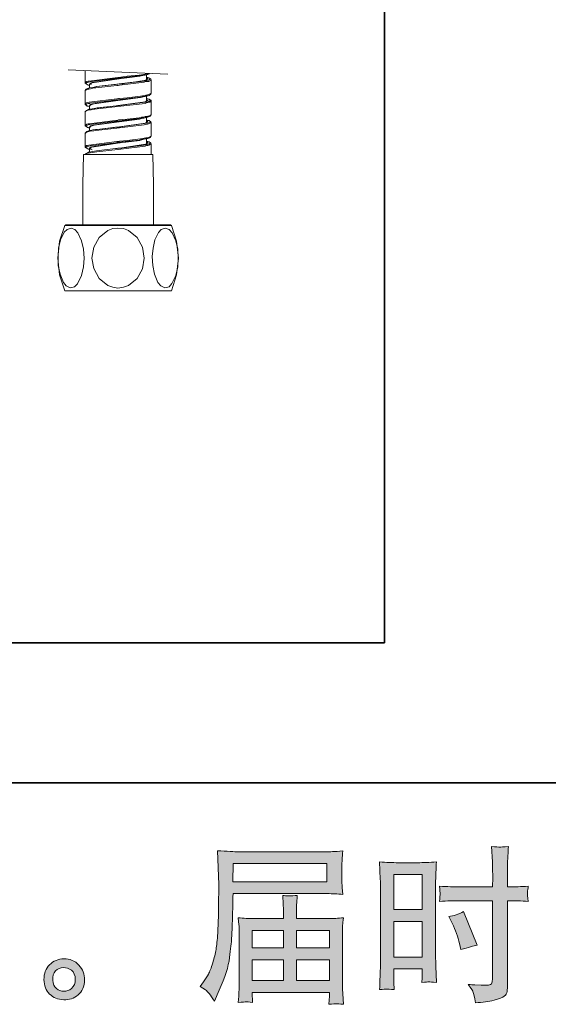
# Model space of a CAD drawing. Units: inches. Extents: x -293 to 1182, y -535 to 527.
# Drawn here: x 499 to 608, y -535 to -331 of the extents above; entities that cross this region are included whole.
import ezdxf

# ---------------------------------------------------------------- set-up
doc = ezdxf.new("R2010")
doc.units = ezdxf.units.IN
doc.header["$MEASUREMENT"] = 0
doc.layers.add('图层 1', color=7, linetype='Continuous')

msp = doc.modelspace()

# ---------------------------------------------------------------- hatches: boundary and pattern name
at = {"layer": '图层 1'}
h = msp.add_hatch(color=7, dxfattribs=at)
h.dxf.hatch_style = 2
h.paths.add_polyline_path([(576.13, -508.18), (582.01, -508.18), (582.01, -515.45), (576.13, -515.45)])
edge = h.paths.add_edge_path()
edge.add_spline(control_points=[(574.67, -531.88), (574.85, -531.87), (575.37, -531.91), (576.19, -532), (576.19, -532), (576.13, -530.52), (576.13, -530.52), (576.13, -530.52), (576.13, -529), (576.13, -529), (576.13, -529), (576.13, -527.69), (576.13, -527.69), (576.13, -527.69), (582.01, -527.69), (582.01, -527.69), (582.01, -527.69), (582.01, -528.45), (582.01, -528.45), (582.01, -529.07), (582.01, -529.45), (582, -529.59), (581.99, -529.73), (581.97, -530.04), (581.95, -530.52), (582.7, -530.43), (583.18, -530.38), (583.39, -530.39), (583.59, -530.41), (584.11, -530.45), (584.94, -530.52), (584.94, -530.52), (584.83, -527.17), (584.83, -527.17), (584.83, -527.17), (584.73, -524.54), (584.73, -524.54), (584.73, -524.54), (584.73, -511.74), (584.73, -511.74), (584.73, -511.2), (584.75, -510.43), (584.78, -509.45), (584.82, -508.46), (584.87, -507.17), (584.94, -505.57), (583.55, -505.69), (582.24, -505.75), (581.03, -505.75), (581.03, -505.75), (577.05, -505.75), (577.05, -505.75), (575.85, -505.75), (574.57, -505.69), (573.2, -505.57), (573.2, -505.57), (573.34, -509.14), (573.34, -509.14), (573.39, -510.25), (573.41, -511.44), (573.41, -512.67), (573.41, -512.67), (573.41, -524.91), (573.41, -524.91), (573.41, -525.92), (573.39, -526.95), (573.34, -528.04), (573.3, -529.12), (573.25, -530.44), (573.2, -532), (574, -531.93), (574.48, -531.89), (574.67, -531.88)], knot_values=[0, 0, 0, 0, 1, 1, 1, 2, 2, 2, 3, 3, 3, 4, 4, 4, 5, 5, 5, 6, 6, 6, 7, 7, 7, 8, 8, 8, 9, 9, 9, 10, 10, 10, 11, 11, 11, 12, 12, 12, 13, 13, 13, 14, 14, 14, 15, 15, 15, 16, 16, 16, 17, 17, 17, 18, 18, 18, 19, 19, 19, 20, 20, 20, 21, 21, 21, 22, 22, 22, 23, 23, 23, 24, 24, 24, 24], degree=3, periodic=0)
h.paths.add_polyline_path([(576.13, -517.89), (582.01, -517.89), (582.01, -525.25), (576.13, -525.25)])
edge = h.paths.add_edge_path()
edge.add_spline(control_points=[(589.76, -513.61), (589.76, -513.61), (596.55, -513.61), (596.55, -513.61), (596.55, -513.61), (596.55, -529.21), (596.55, -529.21), (596.55, -529.21), (596.52, -529.93), (596.52, -529.93), (596.5, -530.23), (596.43, -530.51), (596.31, -530.77), (596.2, -531.04), (595.48, -531.13), (594.17, -531.04), (594.17, -531.04), (592.86, -531), (592.86, -531), (592.56, -531), (592.11, -530.97), (591.52, -530.9), (592.14, -531.77), (592.49, -532.33), (592.57, -532.56), (592.65, -532.79), (592.8, -533.5), (593.03, -534.7), (594.48, -534.67), (595.76, -534.5), (596.86, -534.19), (597.96, -533.88), (598.67, -533.6), (598.99, -533.36), (599.3, -533.12), (599.49, -532.79), (599.55, -532.35), (599.61, -531.91), (599.64, -531.43), (599.64, -530.9), (599.64, -530.9), (599.64, -513.61), (599.64, -513.61), (599.64, -513.61), (600.15, -513.61), (600.15, -513.61), (601.17, -513.61), (602.43, -513.66), (603.95, -513.75), (603.81, -512.82), (603.75, -512.17), (603.78, -511.83), (603.8, -511.47), (603.86, -511.07), (603.95, -510.62), (602.43, -510.71), (601.14, -510.76), (600.08, -510.76), (600.08, -510.76), (599.64, -510.76), (599.64, -510.76), (599.64, -510.76), (599.64, -508.79), (599.64, -508.79), (599.64, -507.39), (599.65, -506.32), (599.67, -505.6), (599.69, -504.87), (599.75, -503.8), (599.84, -502.38), (598.84, -502.47), (598.24, -502.51), (598.04, -502.52), (597.84, -502.54), (597.28, -502.49), (596.35, -502.38), (596.35, -502.38), (596.52, -505.58), (596.52, -505.58), (596.56, -506.71), (596.59, -507.78), (596.59, -508.79), (596.59, -508.79), (596.55, -510.76), (596.55, -510.76), (596.55, -510.76), (589.76, -510.76), (589.76, -510.76), (588.61, -510.76), (587.21, -510.71), (585.58, -510.62), (585.65, -511.48), (585.7, -512), (585.72, -512.19), (585.72, -512.43), (585.67, -512.96), (585.58, -513.75), (587.21, -513.66), (588.61, -513.61), (589.76, -513.61)], knot_values=[0, 0, 0, 0, 1, 1, 1, 2, 2, 2, 3, 3, 3, 4, 4, 4, 5, 5, 5, 6, 6, 6, 7, 7, 7, 8, 8, 8, 9, 9, 9, 10, 10, 10, 11, 11, 11, 12, 12, 12, 13, 13, 13, 14, 14, 14, 15, 15, 15, 16, 16, 16, 17, 17, 17, 18, 18, 18, 19, 19, 19, 20, 20, 20, 21, 21, 21, 22, 22, 22, 23, 23, 23, 24, 24, 24, 25, 25, 25, 26, 26, 26, 27, 27, 27, 28, 28, 28, 29, 29, 29, 30, 30, 30, 31, 31, 31, 32, 32, 32, 33, 33, 33, 33], degree=3, periodic=0)
edge = h.paths.add_edge_path()
edge.add_spline(control_points=[(588.18, -518.25), (588.92, -519.7), (589.43, -521.1), (589.73, -522.46), (589.73, -522.46), (590.01, -523.73), (590.01, -523.73), (591.53, -523.27), (592.65, -522.95), (593.39, -522.77), (593.39, -522.77), (590.56, -515.87), (590.56, -515.87), (589.53, -516.4), (588.5, -516.74), (587.49, -516.9), (587.49, -516.9), (588.18, -518.25), (588.18, -518.25)], knot_values=[0, 0, 0, 0, 1, 1, 1, 2, 2, 2, 3, 3, 3, 4, 4, 4, 5, 5, 5, 6, 6, 6, 6], degree=3, periodic=0)
h = msp.add_hatch(color=7, dxfattribs=at)
h.dxf.hatch_style = 2
h.paths.add_polyline_path([(542.93, -505.94), (562.32, -505.94), (562.32, -509.71), (542.86, -509.71)])
edge = h.paths.add_edge_path()
edge.add_spline(control_points=[(536.08, -531.37), (536.08, -531.37), (537.22, -532.06), (537.22, -532.06), (537.63, -532.31), (538.24, -533.09), (539.04, -534.37), (539.04, -534.37), (540.04, -532.13), (540.04, -532.13), (541.24, -529.46), (541.95, -527.21), (542.18, -525.38), (542.41, -523.55), (542.55, -522.23), (542.6, -521.41), (542.64, -520.59), (542.68, -519.77), (542.72, -518.93), (542.75, -518.09), (542.78, -517.37), (542.81, -516.78), (542.81, -516.78), (542.84, -514.43), (542.84, -514.43), (542.84, -513.92), (542.86, -513.16), (542.91, -512.15), (542.91, -512.15), (562.44, -512.15), (562.44, -512.15), (563.4, -512.15), (564.45, -512.21), (565.58, -512.32), (565.58, -512.32), (565.48, -510.86), (565.48, -510.86), (565.43, -510.23), (565.41, -509.73), (565.41, -509.37), (565.41, -509.37), (565.41, -506.32), (565.41, -506.32), (565.41, -506.02), (565.42, -505.62), (565.46, -505.11), (565.49, -504.61), (565.53, -504.01), (565.58, -503.33), (563.83, -503.45), (562.8, -503.5), (562.47, -503.5), (562.47, -503.5), (543.98, -503.5), (543.98, -503.5), (543.63, -503.5), (543.06, -503.48), (542.27, -503.43), (541.48, -503.39), (540.62, -503.34), (539.7, -503.3), (539.7, -503.3), (539.94, -510.29), (539.94, -510.29), (539.94, -510.39), (539.94, -510.63), (539.94, -511), (539.94, -511), (539.94, -512.26), (539.94, -512.26), (539.92, -512.32), (539.91, -513), (539.91, -514.29), (539.91, -514.29), (539.87, -516.88), (539.87, -516.88), (539.85, -517.73), (539.8, -518.87), (539.72, -520.31), (539.64, -521.74), (539.53, -522.87), (539.39, -523.68), (539.25, -524.48), (539.02, -525.41), (538.7, -526.48), (538.38, -527.55), (538.08, -528.32), (537.82, -528.78), (537.55, -529.24), (537.2, -529.78), (536.77, -530.41), (536.77, -530.41), (536.08, -531.37), (536.08, -531.37)], knot_values=[0, 0, 0, 0, 1, 1, 1, 2, 2, 2, 3, 3, 3, 4, 4, 4, 5, 5, 5, 6, 6, 6, 7, 7, 7, 8, 8, 8, 9, 9, 9, 10, 10, 10, 11, 11, 11, 12, 12, 12, 13, 13, 13, 14, 14, 14, 15, 15, 15, 16, 16, 16, 17, 17, 17, 18, 18, 18, 19, 19, 19, 20, 20, 20, 21, 21, 21, 22, 22, 22, 23, 23, 23, 24, 24, 24, 25, 25, 25, 26, 26, 26, 27, 27, 27, 28, 28, 28, 29, 29, 29, 30, 30, 30, 31, 31, 31, 31], degree=3, periodic=0)
edge = h.paths.add_edge_path()
edge.add_spline(control_points=[(545.56, -534.52), (545.69, -534.51), (546.15, -534.56), (546.93, -534.65), (546.93, -534.65), (546.9, -533.96), (546.9, -533.96), (546.9, -533.96), (546.87, -533.3), (546.87, -533.3), (546.87, -533.3), (546.87, -532.58), (546.87, -532.58), (546.87, -532.58), (562.83, -532.58), (562.83, -532.58), (562.83, -532.58), (562.83, -533.34), (562.83, -533.34), (562.83, -533.38), (562.81, -533.58), (562.78, -533.94), (562.74, -534.29), (562.73, -534.66), (562.73, -535.03), (563.55, -534.96), (564.07, -534.91), (564.26, -534.9), (564.44, -534.89), (564.92, -534.94), (565.72, -535.03), (565.72, -535.03), (565.58, -532.86), (565.58, -532.86), (565.56, -532.56), (565.54, -531.83), (565.54, -530.68), (565.54, -530.68), (565.54, -520.12), (565.54, -520.12), (565.54, -519.5), (565.55, -519.02), (565.56, -518.66), (565.57, -518.31), (565.62, -517.8), (565.72, -517.13), (564.64, -517.25), (563.58, -517.3), (562.57, -517.3), (562.57, -517.3), (556.02, -517.3), (556.02, -517.3), (556.02, -517.3), (556.02, -516.13), (556.02, -516.13), (556.02, -515.42), (556.03, -514.84), (556.04, -514.41), (556.05, -513.97), (556.1, -513.34), (556.19, -512.51), (554.89, -512.62), (553.88, -512.62), (553.17, -512.51), (553.17, -512.51), (553.27, -514.34), (553.27, -514.34), (553.29, -514.71), (553.31, -515.3), (553.31, -516.13), (553.31, -516.13), (553.31, -517.3), (553.31, -517.3), (553.31, -517.3), (547.12, -517.3), (547.12, -517.3), (546.13, -517.3), (545.08, -517.25), (543.98, -517.13), (543.98, -517.13), (544.12, -518.6), (544.12, -518.6), (544.14, -518.83), (544.15, -519.33), (544.15, -520.09), (544.15, -520.09), (544.15, -530.37), (544.15, -530.37), (544.15, -531.22), (544.14, -531.91), (544.12, -532.44), (544.09, -532.97), (544.05, -533.71), (543.98, -534.65), (544.9, -534.58), (545.43, -534.53), (545.56, -534.52)], knot_values=[0, 0, 0, 0, 1, 1, 1, 2, 2, 2, 3, 3, 3, 4, 4, 4, 5, 5, 5, 6, 6, 6, 7, 7, 7, 8, 8, 8, 9, 9, 9, 10, 10, 10, 11, 11, 11, 12, 12, 12, 13, 13, 13, 14, 14, 14, 15, 15, 15, 16, 16, 16, 17, 17, 17, 18, 18, 18, 19, 19, 19, 20, 20, 20, 21, 21, 21, 22, 22, 22, 23, 23, 23, 24, 24, 24, 25, 25, 25, 26, 26, 26, 27, 27, 27, 28, 28, 28, 29, 29, 29, 30, 30, 30, 31, 31, 31, 32, 32, 32, 32], degree=3, periodic=0)
h.paths.add_polyline_path([(546.87, -525.82), (553.31, -525.82), (553.31, -530.14), (546.87, -530.14)])
h.paths.add_polyline_path([(546.87, -519.74), (553.31, -519.74), (553.31, -523.38), (546.87, -523.38)])
h.paths.add_polyline_path([(556.02, -525.82), (562.83, -525.82), (562.83, -530.14), (556.02, -530.14)])
h.paths.add_polyline_path([(556.02, -519.74), (562.83, -519.74), (562.83, -523.38), (556.02, -523.38)])
h = msp.add_hatch(color=7, dxfattribs=at)
h.dxf.hatch_style = 2
edge = h.paths.add_edge_path()
edge.add_spline(control_points=[(506.39, -531.76), (505.91, -531.38), (505.65, -530.81), (505.61, -530.03), (505.54, -529.22), (505.73, -528.59), (506.18, -528.14), (506.63, -527.69), (507.17, -527.46), (507.8, -527.44), (508.43, -527.41), (509, -527.6), (509.51, -528), (510.01, -528.4), (510.27, -529.02), (510.28, -529.85), (510.3, -530.68), (510.04, -531.3), (509.53, -531.73), (509.01, -532.15), (508.45, -532.36), (507.85, -532.34), (507.35, -532.34), (506.86, -532.14), (506.39, -531.76)], knot_values=[0, 0, 0, 0, 1, 1, 1, 2, 2, 2, 3, 3, 3, 4, 4, 4, 5, 5, 5, 6, 6, 6, 7, 7, 7, 8, 8, 8, 8], degree=3, periodic=0)
edge = h.paths.add_edge_path()
edge.add_spline(control_points=[(511.01, -526.92), (510.19, -526.05), (509.18, -525.61), (507.97, -525.62), (506.76, -525.63), (505.76, -526.05), (504.97, -526.85), (504.18, -527.66), (503.79, -528.68), (503.81, -529.92), (503.84, -531.16), (504.22, -532.15), (504.97, -532.9), (505.72, -533.65), (506.69, -534.05), (507.89, -534.1), (509.01, -534.14), (510, -533.81), (510.85, -533.1), (511.7, -532.38), (512.15, -531.35), (512.2, -529.99), (512.22, -528.82), (511.83, -527.79), (511.01, -526.92)], knot_values=[0, 0, 0, 0, 1, 1, 1, 2, 2, 2, 3, 3, 3, 4, 4, 4, 5, 5, 5, 6, 6, 6, 7, 7, 7, 8, 8, 8, 8], degree=3, periodic=0)

# ---------------------------------------------------------------- linework, layer by layer
at = {"layer": '图层 1', "color": 7, "lineweight": 35}
for points in [[(1181.91, -489.26), (-287.05, -489.26), (-287.05, 462.23), (1181.91, 462.23), (1181.91, -489.26)], [(574.23, -460.32), (574.23, 429.91)], [(173.71, -460.32), (574.23, -460.32)]]:
    msp.add_lwpolyline(points, dxfattribs=at)
at = {"layer": '图层 1', "color": 7, "lineweight": 9}
for points in [[(529.43, -342.71), (508.84, -341.84)], [(512.31, -342), (512.31, -344.47)], [(513.08, -344.15), (519.11, -343.38)], [(513.29, -344.31), (519.05, -343.54)], [(514, -344.42), (518.84, -343.7)], [(514.17, -344.47), (518.84, -343.76)], [(518.84, -343.7), (519.38, -343.65)], [(518.84, -343.76), (519.38, -343.7)], [(519.05, -343.54), (523.84, -342.99)], [(519.11, -343.38), (519.17, -343.38)], [(519.17, -343.38), (519.22, -343.38)], [(519.22, -343.38), (520.98, -343.15)], [(519.38, -343.65), (523.61, -343.11)], [(519.38, -343.7), (523.56, -343.15)], [(520.98, -343.15), (523.5, -342.89)], [(521.47, -344.53), (524.49, -344.04)], [(523.5, -342.89), (523.94, -342.83)], [(523.56, -343.15), (524.22, -342.99)], [(523.61, -343.11), (524, -342.99)], [(523.84, -342.99), (524.22, -342.93)], [(523.94, -342.83), (524.38, -342.77)], [(524, -342.99), (524.05, -342.99)], [(524.05, -342.99), (524.22, -342.93)], [(524.05, -342.99), (524.16, -342.99)], [(524.16, -342.99), (524.38, -342.93)], [(524.22, -342.93), (524.6, -342.89)], [(524.22, -342.93), (524.43, -342.93)], [(524.22, -342.99), (524.43, -342.93)], [(524.38, -342.77), (524.71, -342.71)], [(524.38, -342.93), (524.55, -342.89)], [(524.43, -342.93), (524.65, -342.89)], [(524.49, -344.04), (524.71, -343.98)], [(524.55, -342.89), (524.87, -342.83)], [(524.71, -344.04), (524.55, -344.09)], [(524.6, -342.89), (524.65, -342.89)], [(524.65, -342.89), (524.87, -342.83)], [(524.65, -342.89), (524.71, -342.89)], [(524.71, -342.71), (525.03, -342.6)], [(524.71, -343.98), (525.26, -343.76)], [(524.82, -343.98), (524.71, -344.04)], [(524.93, -343.88), (524.82, -343.98)], [(524.82, -344.09), (525.09, -344.04)], [(524.87, -342.83), (525.03, -342.77)], [(524.87, -342.83), (524.87, -342.83)], [(524.87, -342.83), (524.87, -342.83)], [(525.09, -343.88), (524.93, -343.88)], [(524.98, -343.81), (524.98, -343.81)], [(525.03, -343.88), (524.98, -343.81)], [(525.03, -342.6), (525.15, -342.6)], [(525.03, -342.77), (525.15, -342.77)], [(525.03, -343.88), (525.03, -342.83)], [(525.26, -343.43), (525.03, -343.38)], [(525.15, -343.38), (525.03, -343.38)], [(525.26, -343.7), (525.03, -343.49)], [(525.09, -344.04), (525.31, -343.98)], [(525.09, -344.04), (525.09, -344.04)], [(525.15, -342.6), (525.31, -342.55)], [(525.15, -342.77), (525.21, -342.77)], [(525.31, -343.43), (525.15, -343.38)], [(525.21, -342.77), (525.26, -342.71)], [(525.21, -342.77), (525.43, -342.71)], [(525.21, -342.77), (525.21, -342.77)], [(525.26, -342.71), (525.53, -342.67)], [(525.48, -343.49), (525.26, -343.43)], [(525.26, -343.76), (525.26, -343.7)], [(525.31, -342.55), (525.6, -342.55)], [(525.86, -343.65), (525.31, -343.43)], [(525.31, -343.98), (525.53, -343.93)], [(525.43, -342.71), (525.6, -342.67)], [(525.64, -343.54), (525.48, -343.49)], [(525.48, -344.2), (525.98, -343.93)], [(525.53, -342.67), (525.6, -342.67)], [(525.53, -343.93), (525.64, -343.81)], [(525.81, -343.65), (525.64, -343.54)], [(525.64, -343.81), (525.76, -343.7)], [(525.76, -343.7), (525.81, -343.65)], [(525.92, -343.76), (525.86, -343.65)], [(525.98, -343.88), (525.92, -343.76)], [(525.98, -343.93), (525.98, -343.88)], [(525.98, -343.88), (525.98, -343.88)], [(525.98, -346.67), (525.98, -343.88)], [(512.31, -344.47), (512.69, -344.2)], [(512.31, -344.47), (512.31, -344.58)], [(512.31, -344.47), (512.31, -344.47)], [(512.31, -344.47), (512.31, -344.47)], [(512.31, -344.58), (512.96, -344.97)], [(513.08, -345.63), (512.31, -346.07)], [(512.31, -346.12), (512.41, -345.9)], [(512.31, -346.07), (512.31, -346.12)], [(512.41, -345.9), (512.63, -345.84)], [(512.47, -345.84), (512.79, -345.68)], [(512.52, -345.9), (512.47, -345.84)], [(512.52, -344.53), (512.63, -344.47)], [(512.69, -344.86), (512.52, -344.53)], [(512.63, -344.47), (512.79, -344.42)], [(512.63, -345.84), (513.08, -345.8)], [(512.63, -345.84), (512.63, -345.84)], [(512.69, -344.2), (512.96, -344.15)], [(512.91, -344.97), (512.69, -344.86)], [(512.79, -344.42), (513.02, -344.36)], [(512.79, -345.68), (513.02, -345.63)], [(513.13, -344.97), (512.91, -344.97)], [(512.96, -344.15), (513.08, -344.15)], [(512.96, -344.97), (513.24, -344.97)], [(513.02, -344.36), (513.29, -344.31)], [(513.02, -345.63), (513.24, -345.57)], [(513.24, -345.57), (513.08, -345.63)], [(513.08, -345.8), (513.4, -345.73)], [(513.24, -345.03), (513.13, -344.97)], [(513.24, -344.81), (513.4, -344.64)], [(513.24, -344.86), (513.24, -344.81)], [(513.24, -344.86), (513.29, -344.81)], [(513.24, -344.86), (513.24, -344.86)], [(513.29, -344.91), (513.24, -344.86)], [(513.24, -344.86), (513.24, -344.86)], [(513.24, -344.86), (513.24, -345.57)], [(513.24, -344.97), (513.24, -345.03)], [(513.24, -345.57), (513.89, -345.46)], [(513.89, -345.46), (513.24, -345.57)], [(513.29, -344.31), (513.29, -344.31)], [(513.29, -344.81), (513.46, -344.64)], [(513.46, -344.75), (513.35, -344.69)], [(513.4, -344.64), (513.57, -344.53)], [(513.46, -344.86), (513.4, -344.81)], [(513.4, -345.73), (514.12, -345.57)], [(513.46, -344.64), (513.62, -344.58)], [(513.46, -344.81), (513.46, -344.75)], [(513.46, -344.81), (513.46, -344.81)], [(513.62, -344.81), (513.46, -344.81)], [(513.46, -344.81), (513.46, -344.81)], [(513.46, -344.86), (513.46, -344.86)], [(513.57, -344.53), (513.78, -344.47)], [(513.62, -344.58), (513.78, -344.53)], [(513.78, -344.47), (514, -344.42)], [(513.78, -344.53), (514.17, -344.47)], [(514.72, -345.29), (513.89, -345.46)], [(513.89, -345.46), (514.23, -345.41)], [(514.12, -345.57), (514.55, -345.52)], [(514.23, -345.41), (514.67, -345.29)], [(514.55, -345.52), (518.84, -345.03)], [(514.67, -345.29), (518.89, -344.81)], [(518.57, -344.86), (514.72, -345.29)], [(519.01, -344.81), (518.57, -344.86)], [(518.84, -345.03), (519.17, -345.03)], [(518.89, -344.81), (519.11, -344.81)], [(519.11, -344.81), (519.01, -344.81)], [(519.11, -344.81), (519.44, -344.75)], [(519.38, -344.75), (519.11, -344.81)], [(519.11, -344.81), (519.49, -344.75)], [(519.11, -344.81), (519.11, -344.81)], [(519.17, -345.03), (519.44, -344.97)], [(524.55, -344.09), (519.38, -344.75)], [(519.44, -344.97), (524.55, -344.36)], [(519.44, -344.75), (519.55, -344.75)], [(519.49, -344.75), (524.49, -344.15)], [(519.55, -344.75), (519.66, -344.75)], [(519.66, -344.75), (519.93, -344.69)], [(519.93, -344.69), (520.15, -344.69)], [(520.15, -344.69), (520.48, -344.64)], [(520.48, -344.64), (520.87, -344.58)], [(520.87, -344.58), (521.03, -344.58)], [(521.03, -344.58), (521.36, -344.53)], [(521.36, -344.53), (521.47, -344.53)], [(524.49, -344.15), (524.82, -344.09)], [(524.55, -344.36), (524.87, -344.26)], [(524.87, -344.26), (525.21, -344.2)], [(525.21, -344.2), (525.48, -344.2)], [(512.31, -346.12), (512.31, -348.87)], [(512.31, -346.12), (512.31, -346.12)], [(513.13, -348.53), (518.84, -347.83)], [(513.29, -348.7), (518.89, -347.99)], [(513.89, -348.87), (519.11, -348.1)], [(518.84, -347.83), (519.22, -347.77)], [(518.89, -347.99), (523.73, -347.44)], [(519.11, -348.1), (519.6, -348.05)], [(519.11, -348.15), (519.6, -348.1)], [(519.22, -347.77), (519.44, -347.77)], [(519.44, -347.77), (521.03, -347.6)], [(519.6, -348.05), (523.78, -347.5)], [(519.6, -348.1), (523.73, -347.55)], [(521.03, -347.6), (523.73, -347.28)], [(523.73, -347.28), (524.16, -347.22)], [(523.73, -347.44), (524.11, -347.38)], [(523.73, -347.55), (524.05, -347.44)], [(523.78, -347.5), (524.05, -347.38)], [(524.05, -347.44), (524.16, -347.38)], [(524.05, -347.44), (524.32, -347.38)], [(524.05, -347.44), (524.11, -347.38)], [(524.11, -347.38), (524.49, -347.33)], [(524.11, -347.38), (524.32, -347.33)], [(524.16, -347.22), (524.55, -347.17)], [(524.16, -347.38), (524.38, -347.33)], [(524.32, -347.33), (524.43, -347.33)], [(524.32, -347.38), (524.55, -347.33)], [(524.38, -347.33), (524.55, -347.33)], [(524.49, -347.33), (524.87, -347.22)], [(524.55, -347.17), (524.87, -347.06)], [(524.55, -347.33), (524.87, -347.28)], [(524.55, -347.33), (524.71, -347.33)], [(524.87, -347.06), (525.21, -347)], [(524.87, -347.22), (524.87, -347.22)], [(524.87, -347.22), (524.87, -347.22)], [(524.87, -347.28), (524.87, -347.22)], [(524.87, -347.22), (524.93, -347.22)], [(524.93, -347.22), (524.98, -347.22)], [(524.93, -347.22), (525.09, -347.22)], [(524.98, -347.22), (525.15, -347.17)], [(525.03, -348.32), (525.03, -347.22)], [(525.09, -347.77), (525.03, -347.77)], [(525.09, -347.77), (525.03, -347.77)], [(525.26, -348.1), (525.03, -347.94)], [(525.09, -347.22), (525.37, -347.17)], [(525.31, -347.83), (525.09, -347.77)], [(525.26, -347.83), (525.09, -347.77)], [(525.15, -347.17), (525.31, -347.17)], [(525.21, -347), (525.48, -346.95)], [(525.92, -348.1), (525.26, -347.83)], [(525.26, -348.15), (525.26, -348.1)], [(525.31, -347.17), (525.48, -347.11)], [(525.53, -347.88), (525.31, -347.83)], [(525.37, -347.17), (525.6, -347.11)], [(525.48, -346.95), (525.98, -346.67)], [(525.48, -347.11), (525.92, -346.9)], [(525.81, -348.1), (525.53, -347.88)], [(525.6, -347.11), (525.76, -346.73)], [(525.76, -348.15), (525.81, -348.1)], [(525.92, -346.9), (525.98, -346.67)], [(525.98, -348.15), (525.92, -348.1)], [(525.98, -346.67), (525.98, -346.67)], [(525.98, -346.67), (525.98, -346.67)], [(525.98, -346.67), (525.98, -346.67)], [(512.31, -348.87), (512.63, -348.65)], [(512.31, -348.87), (512.31, -349.03)], [(512.31, -348.87), (512.31, -348.87)], [(512.31, -348.87), (512.31, -348.87)], [(512.31, -349.03), (512.96, -349.36)], [(513.02, -350.02), (512.31, -350.47)], [(512.47, -348.97), (512.58, -348.93)], [(512.74, -349.32), (512.47, -348.97)], [(512.47, -350.29), (512.74, -350.13)], [(512.58, -348.93), (512.74, -348.87)], [(512.63, -348.65), (512.79, -348.59)], [(512.74, -348.87), (512.96, -348.81)], [(512.91, -349.36), (512.74, -349.32)], [(512.74, -350.13), (512.91, -350.08)], [(512.79, -348.59), (513.13, -348.53)], [(512.96, -349.36), (512.91, -349.36)], [(512.91, -350.08), (513.18, -349.97)], [(512.96, -348.81), (513.24, -348.76)], [(512.96, -349.36), (512.96, -349.36)], [(512.96, -349.36), (513.02, -349.36)], [(512.96, -349.36), (512.96, -349.36)], [(513.18, -349.42), (512.96, -349.36)], [(512.96, -350.18), (513.57, -350.08)], [(513.02, -349.36), (513.18, -349.42)], [(513.18, -350.02), (513.02, -350.02)], [(513.18, -349.42), (513.18, -349.42)], [(513.18, -349.42), (513.24, -349.42)], [(513.18, -349.42), (513.18, -349.42)], [(513.24, -349.42), (513.18, -349.42)], [(513.18, -349.97), (513.78, -349.86)], [(513.78, -349.86), (513.18, -350.02)], [(513.24, -348.76), (513.29, -348.7)], [(513.24, -349.26), (513.51, -349.03)], [(513.24, -349.26), (513.35, -349.09)], [(513.29, -349.32), (513.24, -349.26)], [(513.24, -349.26), (513.24, -349.26)], [(513.29, -349.26), (513.24, -349.26)], [(513.24, -349.26), (513.24, -349.97)], [(513.24, -349.26), (513.24, -349.26)], [(513.24, -349.42), (513.24, -349.42)], [(513.29, -349.32), (513.29, -349.26)], [(513.29, -349.32), (513.29, -349.32)], [(513.29, -349.32), (513.29, -349.32)], [(513.35, -349.03), (513.46, -348.97)], [(513.35, -349.09), (513.35, -349.03)], [(513.46, -348.97), (513.68, -348.93)], [(513.51, -349.03), (513.68, -348.97)], [(513.57, -350.08), (514.33, -349.97)], [(513.68, -348.93), (513.89, -348.87)], [(513.68, -348.97), (513.89, -348.93)], [(514.55, -349.74), (513.78, -349.86)], [(513.78, -349.86), (514.17, -349.8)], [(513.89, -348.93), (514.17, -348.87)], [(514.17, -348.87), (519.11, -348.15)], [(514.17, -349.8), (514.23, -349.8)], [(514.23, -349.8), (514.55, -349.74)], [(514.33, -349.97), (514.77, -349.91)], [(514.55, -349.74), (518.73, -349.26)], [(514.83, -349.7), (514.55, -349.74)], [(514.77, -349.91), (519.11, -349.42)], [(518.78, -349.26), (514.83, -349.7)], [(518.73, -349.26), (519.11, -349.2)], [(519.11, -349.2), (518.78, -349.26)], [(519.11, -349.42), (524.71, -348.76)], [(519.11, -349.2), (519.66, -349.14)], [(519.49, -349.2), (519.11, -349.2)], [(519.11, -349.2), (519.33, -349.2)], [(519.11, -349.2), (519.11, -349.2)], [(519.11, -349.2), (519.11, -349.2)], [(519.33, -349.2), (524.71, -348.49)], [(524.76, -348.43), (519.49, -349.2)], [(519.66, -349.14), (524.76, -348.43)], [(524.71, -348.49), (524.98, -348.49)], [(524.71, -348.76), (525.03, -348.65)], [(524.76, -348.43), (525.26, -348.15)], [(525.09, -348.26), (524.76, -348.43)], [(524.98, -348.49), (525.26, -348.43)], [(525.03, -348.26), (525.03, -348.21)], [(525.03, -348.65), (525.31, -348.59)], [(525.26, -348.43), (525.48, -348.37)], [(525.31, -348.59), (525.7, -348.53), (525.98, -348.32)], [(525.48, -348.37), (525.76, -348.15)], [(525.98, -348.32), (525.98, -348.15)], [(525.98, -348.32), (525.98, -348.32)], [(525.98, -348.32), (525.98, -348.32)], [(525.98, -351.06), (525.98, -348.32)], [(512.31, -350.51), (512.52, -350.29)], [(512.31, -350.47), (512.31, -350.51)], [(512.31, -350.51), (512.31, -350.51)], [(512.31, -350.51), (512.31, -353.32)], [(512.31, -350.51), (512.31, -350.51)], [(512.52, -350.29), (512.63, -350.25)], [(512.63, -350.25), (512.96, -350.18)], [(519.11, -352.22), (519.22, -352.17)], [(519.22, -352.17), (521.03, -352)], [(519.33, -352.39), (523.61, -351.89)], [(519.33, -352.5), (523.56, -351.94)], [(519.33, -352.55), (523.56, -352)], [(521.03, -352), (523.5, -351.73)], [(523.5, -351.73), (523.94, -351.66)], [(523.56, -351.94), (524, -351.84)], [(523.56, -352), (524.16, -351.84)], [(523.61, -351.89), (524, -351.84)], [(523.94, -351.66), (524, -351.66)], [(524, -351.66), (524.05, -351.62)], [(524, -351.84), (524.05, -351.84)], [(524, -351.84), (524.05, -351.84)], [(524.05, -351.62), (524.38, -351.62)], [(524.05, -351.78), (524.38, -351.73)], [(524.05, -351.84), (524.05, -351.78)], [(524.05, -351.84), (524.22, -351.78)], [(524.05, -351.84), (524.16, -351.84)], [(524.05, -351.84), (524.05, -351.84)], [(524.16, -351.84), (524.38, -351.78)], [(524.16, -351.84), (524.43, -351.78)], [(524.22, -351.78), (524.43, -351.73)], [(524.38, -351.62), (524.71, -351.5)], [(524.38, -351.73), (524.76, -351.66)], [(524.38, -351.78), (524.55, -351.73)], [(524.43, -351.78), (524.71, -351.73)], [(524.55, -351.73), (524.87, -351.66)], [(524.71, -351.5), (525.03, -351.45)], [(524.76, -351.66), (524.87, -351.66)], [(524.87, -351.66), (524.98, -351.62)], [(524.87, -351.66), (525.03, -351.62)], [(524.87, -351.66), (524.87, -351.66)], [(524.87, -351.66), (524.87, -351.66)], [(524.87, -351.66), (524.87, -351.66)], [(524.87, -351.66), (524.87, -351.66)], [(524.98, -351.62), (525.21, -351.62)], [(525.03, -351.45), (525.31, -351.39)], [(525.03, -351.62), (525.31, -351.62)], [(525.03, -352.71), (525.03, -351.66)], [(525.15, -352.22), (525.03, -352.17)], [(525.15, -352.22), (525.03, -352.17)], [(525.21, -351.62), (525.37, -351.56)], [(525.31, -351.39), (525.7, -351.34), (525.98, -351.12)], [(525.31, -351.62), (525.53, -351.5)], [(525.37, -351.56), (525.81, -351.39)], [(525.53, -351.5), (525.81, -351.18)], [(525.81, -351.39), (525.98, -351.06)], [(525.98, -351.12), (525.98, -351.12)], [(512.31, -353.32), (512.69, -353.04)], [(512.31, -353.32), (512.31, -353.43)], [(512.31, -353.32), (512.31, -353.32)], [(512.31, -353.32), (512.31, -353.32)], [(512.31, -353.43), (512.85, -353.76)], [(512.47, -353.43), (512.69, -353.32)], [(512.79, -353.76), (512.47, -353.43)], [(512.69, -353.04), (512.96, -352.99)], [(512.69, -353.32), (512.91, -353.22)], [(513.02, -353.81), (512.79, -353.76)], [(512.85, -353.76), (513.02, -353.76)], [(512.91, -353.22), (513.13, -353.15)], [(512.96, -352.99), (513.08, -352.99)], [(513.02, -353.76), (513.02, -353.76)], [(513.02, -353.76), (513.24, -353.81)], [(513.24, -353.81), (513.02, -353.81)], [(513.08, -352.99), (519.11, -352.22)], [(513.13, -353.15), (513.29, -353.15)], [(513.24, -353.65), (513.4, -353.43)], [(513.29, -353.7), (513.24, -353.65)], [(513.24, -353.7), (513.24, -354.42)], [(513.24, -353.7), (513.24, -353.7)], [(513.24, -353.81), (513.24, -353.87)], [(513.29, -353.87), (513.24, -353.81)], [(513.29, -353.15), (518.73, -352.43)], [(513.29, -353.65), (513.57, -353.43)], [(513.29, -353.65), (513.29, -353.65)], [(513.29, -353.7), (513.29, -353.7)], [(513.29, -353.7), (513.29, -353.7)], [(513.4, -353.43), (513.57, -353.37)], [(513.57, -353.37), (513.73, -353.32)], [(513.57, -353.43), (513.78, -353.37)], [(513.73, -353.32), (514, -353.26)], [(513.78, -353.37), (514.17, -353.26)], [(514.72, -354.15), (513.89, -354.25)], [(514, -353.26), (518.78, -352.55)], [(514.06, -354.25), (514.44, -354.19)], [(514.17, -353.26), (518.78, -352.61)], [(514.44, -354.19), (514.88, -354.15)], [(514.5, -354.37), (518.84, -353.87)], [(519.01, -353.65), (514.72, -354.15)], [(514.88, -354.15), (518.57, -353.7)], [(518.57, -353.7), (519.11, -353.65)], [(518.73, -352.43), (519.33, -352.39)], [(518.78, -352.55), (519.33, -352.5)], [(518.78, -352.61), (519.33, -352.55)], [(518.84, -353.87), (519.17, -353.81)], [(519.11, -353.65), (519.01, -353.65)], [(519.11, -352.22), (519.11, -352.22)], [(519.11, -353.65), (524.6, -352.93)], [(519.11, -353.65), (519.11, -353.65)], [(519.11, -353.65), (519.17, -353.65)], [(519.44, -353.59), (519.17, -353.65)], [(519.17, -353.65), (519.22, -353.65)], [(519.17, -353.81), (519.44, -353.81)], [(519.22, -353.65), (524.82, -352.82)], [(524.82, -352.82), (519.44, -353.59)], [(519.44, -353.81), (524.55, -353.22)], [(524.55, -353.22), (524.87, -353.15)], [(524.6, -352.93), (524.93, -352.88)], [(524.82, -352.82), (525.21, -352.55)], [(525.09, -352.66), (524.82, -352.82)], [(524.87, -353.15), (525.21, -353.04)], [(524.93, -352.88), (525.21, -352.82)], [(525.03, -352.71), (524.98, -352.66)], [(525.21, -352.5), (525.03, -352.27)], [(525.03, -352.71), (525.03, -352.71)], [(525.37, -352.27), (525.15, -352.22)], [(525.31, -352.27), (525.15, -352.22)], [(525.21, -352.55), (525.21, -352.5)], [(525.21, -352.82), (525.43, -352.77)], [(525.21, -353.04), (525.43, -352.99)], [(525.86, -352.5), (525.31, -352.27)], [(525.53, -352.33), (525.37, -352.27)], [(525.43, -352.77), (525.6, -352.71)], [(525.43, -352.99), (525.98, -352.77)], [(525.81, -352.55), (525.53, -352.33)], [(525.6, -352.71), (525.76, -352.61)], [(525.76, -352.61), (525.81, -352.55)], [(525.92, -352.55), (525.86, -352.5)], [(525.98, -352.71), (525.92, -352.55)], [(525.98, -352.77), (525.98, -352.71)], [(525.98, -352.71), (525.98, -352.71)], [(525.98, -355.52), (525.98, -352.71)], [(513.08, -354.42), (512.31, -354.91)], [(512.31, -354.96), (512.47, -354.8)], [(512.31, -354.91), (512.31, -354.91)], [(512.31, -354.91), (512.31, -357.71)], [(512.31, -354.91), (512.31, -354.91)], [(512.47, -354.75), (512.69, -354.58)], [(512.47, -354.8), (512.58, -354.69)], [(512.58, -354.69), (512.63, -354.69)], [(512.63, -354.69), (513.08, -354.58)], [(512.69, -354.58), (512.85, -354.47)], [(512.85, -354.47), (513.08, -354.42)], [(513.08, -354.42), (513.35, -354.37)], [(513.24, -354.42), (513.08, -354.42)], [(513.08, -354.58), (513.35, -354.53)], [(513.89, -354.25), (513.24, -354.42)], [(513.35, -354.37), (513.68, -354.31)], [(513.35, -354.53), (514.12, -354.42)], [(513.68, -354.31), (514.06, -354.25)], [(514.12, -354.42), (514.5, -354.37)], [(521.03, -356.4), (523.73, -356.11)], [(523.5, -356.34), (523.88, -356.23)], [(523.73, -356.11), (524.16, -356.02)], [(523.88, -356.23), (524, -356.23)], [(524, -356.23), (524.32, -356.18)], [(524, -356.29), (524.05, -356.23)], [(524, -356.29), (524.27, -356.23)], [(524.05, -356.23), (524.16, -356.23)], [(524.05, -356.23), (524.11, -356.23)], [(524.11, -356.23), (524.32, -356.18)], [(524.16, -356.02), (524.55, -355.95)], [(524.16, -356.23), (524.38, -356.18)], [(524.27, -356.23), (524.49, -356.18)], [(524.32, -356.18), (524.65, -356.11)], [(524.32, -356.18), (524.43, -356.18)], [(524.38, -356.18), (524.55, -356.18)], [(524.49, -356.18), (524.71, -356.11)], [(524.55, -355.95), (524.87, -355.9)], [(524.55, -356.18), (524.87, -356.07)], [(524.65, -356.11), (524.87, -356.07)], [(524.87, -355.9), (525.21, -355.85)], [(524.87, -356.07), (524.87, -356.07)], [(524.87, -356.07), (524.87, -356.07)], [(524.87, -356.07), (524.98, -356.07)], [(524.87, -356.07), (524.87, -356.07)], [(524.87, -356.07), (524.98, -356.07)], [(524.87, -356.07), (524.87, -356.07)], [(524.98, -356.07), (525.26, -356.02)], [(524.98, -356.07), (525.03, -356.07)], [(525.03, -356.07), (525.21, -356.02)], [(525.03, -357.16), (525.03, -356.07)], [(525.21, -355.85), (525.43, -355.79)], [(525.21, -356.02), (525.37, -355.95)], [(525.21, -356.02), (525.21, -356.02)], [(525.26, -356.02), (525.48, -355.95)], [(525.37, -355.95), (525.81, -355.79)], [(525.43, -355.79), (525.98, -355.57)], [(525.48, -355.95), (525.81, -355.63)], [(525.81, -355.79), (525.98, -355.52)], [(525.98, -355.52), (525.98, -355.52)], [(525.98, -355.52), (525.98, -355.52)], [(525.98, -355.57), (525.98, -355.52)], [(512.31, -357.71), (512.58, -357.49)], [(512.31, -357.71), (512.31, -357.87)], [(512.31, -357.71), (512.31, -357.71)], [(512.31, -357.71), (512.31, -357.71)], [(512.31, -357.87), (512.96, -358.21)], [(512.47, -357.87), (512.69, -357.71)], [(512.85, -358.15), (512.47, -357.87)], [(512.58, -357.49), (512.79, -357.44)], [(512.69, -357.71), (512.85, -357.65)], [(512.79, -357.44), (513.08, -357.38)], [(512.85, -357.65), (513.08, -357.6)], [(513.08, -358.21), (512.85, -358.15)], [(512.96, -358.21), (513.24, -358.26)], [(513.08, -357.38), (518.84, -356.67)], [(513.08, -357.6), (513.35, -357.55)], [(513.24, -358.26), (513.08, -358.21)], [(513.24, -358.05), (513.29, -357.87)], [(513.29, -358.09), (513.24, -358.05)], [(513.24, -358.09), (513.24, -358.82)], [(513.24, -358.09), (513.24, -358.09)], [(513.24, -358.26), (513.24, -358.26)], [(513.29, -357.87), (513.35, -357.87)], [(513.29, -358.09), (513.51, -357.87)], [(513.29, -358.15), (513.29, -358.09)], [(513.29, -358.09), (513.29, -358.09)], [(513.29, -358.09), (513.29, -358.09)], [(513.29, -358.15), (513.29, -358.09)], [(513.78, -358.37), (513.29, -358.15)], [(513.29, -358.15), (513.29, -358.15)], [(513.35, -357.55), (518.57, -356.88)], [(513.35, -357.87), (513.46, -357.82)], [(513.46, -358.09), (513.35, -357.99)], [(513.46, -358.09), (513.4, -358.09)], [(513.46, -357.82), (513.62, -357.76)], [(513.46, -358.05), (513.46, -358.05)], [(513.46, -358.09), (513.46, -358.09)], [(513.46, -358.09), (513.46, -358.09)], [(513.51, -357.87), (513.68, -357.82)], [(513.51, -358.09), (513.51, -358.05)], [(513.51, -358.09), (513.51, -358.09)], [(513.51, -358.09), (513.51, -358.09)], [(513.62, -357.76), (513.84, -357.71)], [(513.68, -357.82), (513.89, -357.76)], [(513.84, -357.71), (514.12, -357.65)], [(513.89, -357.76), (514.17, -357.71)], [(514.12, -357.65), (519.01, -356.94)], [(514.17, -357.71), (519.01, -357)], [(518.61, -358.09), (514.67, -358.6)], [(514.72, -358.76), (519.11, -358.26)], [(518.57, -356.88), (519.17, -356.78)], [(518.95, -358.09), (518.61, -358.09)], [(518.84, -356.67), (519.22, -356.61)], [(519.11, -358.05), (518.95, -358.09)], [(519.01, -356.94), (519.55, -356.88)], [(519.01, -357), (519.55, -356.94)], [(519.11, -358.05), (519.6, -357.99)], [(519.49, -357.99), (519.11, -358.05)], [(519.11, -358.05), (519.33, -358.05)], [(519.11, -358.05), (519.11, -358.05)], [(519.11, -358.26), (519.17, -358.26)], [(519.17, -356.78), (523.5, -356.34)], [(519.17, -358.26), (524.71, -357.6)], [(519.22, -356.61), (519.44, -356.56)], [(519.33, -358.05), (519.38, -358.05)], [(519.38, -358.05), (519.66, -357.99)], [(519.44, -356.56), (521.03, -356.4)], [(524.82, -357.22), (519.49, -357.99)], [(519.55, -356.88), (523.73, -356.34)], [(519.55, -356.94), (523.66, -356.4)], [(519.6, -357.99), (524.55, -357.38)], [(519.66, -357.99), (519.93, -357.99)], [(519.93, -357.99), (520.15, -357.93)], [(520.15, -357.93), (520.76, -357.87)], [(520.76, -357.87), (520.87, -357.87)], [(520.87, -357.87), (521.2, -357.82)], [(521.2, -357.82), (521.31, -357.82)], [(521.31, -357.82), (521.7, -357.76)], [(521.7, -357.76), (521.75, -357.76)], [(521.75, -357.76), (524.6, -357.27)], [(523.66, -356.4), (524, -356.29)], [(523.73, -356.34), (524, -356.29)], [(524.55, -357.38), (524.87, -357.33)], [(524.6, -357.27), (524.82, -357.22)], [(524.71, -357.6), (525.03, -357.49)], [(524.82, -357.22), (525.26, -357)], [(525.03, -357.11), (524.82, -357.22)], [(524.87, -357.33), (525.15, -357.27)], [(525.09, -356.61), (525.03, -356.61)], [(525.21, -356.67), (525.03, -356.61)], [(525.26, -356.88), (525.03, -356.72)], [(525.03, -357.11), (525.03, -357.05)], [(525.03, -357.11), (525.03, -357.11)], [(525.03, -357.49), (525.31, -357.44)], [(525.26, -356.67), (525.09, -356.61)], [(525.15, -357.27), (525.37, -357.22)], [(525.31, -356.67), (525.21, -356.67)], [(525.43, -356.72), (525.26, -356.67)], [(525.26, -356.94), (525.26, -356.88)], [(525.26, -357), (525.26, -356.94)], [(525.43, -356.72), (525.31, -356.67)], [(525.31, -357.44), (525.53, -357.38)], [(525.37, -357.22), (525.53, -357.16)], [(525.53, -356.72), (525.43, -356.72)], [(525.6, -356.78), (525.43, -356.72)], [(525.86, -356.94), (525.53, -356.72)], [(525.53, -357.16), (525.76, -357)], [(525.53, -357.38), (525.98, -357.22)], [(525.81, -356.94), (525.6, -356.78)], [(525.76, -357), (525.81, -356.94)], [(525.92, -357), (525.86, -356.94)], [(525.98, -357.16), (525.92, -357)], [(525.98, -359.31), (525.98, -357.16)], [(525.98, -357.22), (525.98, -357.16)], [(525.98, -357.16), (525.98, -357.16)], [(525.98, -357.16), (525.98, -357.16)], [(511.98, -359.31), (511.82, -365.52)], [(526.3, -359.31), (511.98, -359.31)], [(513.02, -358.87), (512.31, -359.31)], [(512.31, -359.36), (512.52, -359.14)], [(512.31, -359.31), (512.31, -359.36)], [(512.31, -359.36), (512.31, -359.36)], [(512.52, -359.14), (512.63, -359.14)], [(512.63, -359.14), (512.91, -359.04)], [(512.91, -359.04), (514.28, -358.82)], [(513.18, -358.82), (513.02, -358.87)], [(513.78, -358.7), (513.18, -358.82)], [(514.67, -358.6), (513.78, -358.7)], [(514.28, -358.82), (514.72, -358.76)], [(526.47, -365.52), (526.3, -359.31)], [(511.82, -373.86), (511.82, -365.52)], [(526.47, -373.86), (526.47, -365.52)], [(508.14, -373.98), (507.03, -377.27), (506.65, -380.73), (507.03, -384.19), (508.14, -387.48)], [(506.71, -380.39), (506.81, -378.69), (507.25, -377), (507.96, -375.4), (508.57, -374.8), (509.4, -374.53)], [(508.3, -373.86), (508.14, -373.98)], [(530.14, -373.98), (508.14, -373.98)], [(529.98, -373.86), (508.3, -373.86)], [(512.09, -380.73), (511.98, -378.91), (511.59, -377.16), (510.83, -375.51), (510.22, -374.85), (509.4, -374.53)], [(519.11, -386.93), (518.02, -386.77), (516.98, -386.39), (515.22, -384.96), (514.12, -382.92), (513.73, -380.73), (514.12, -378.47), (515.22, -376.49), (516.98, -375.07), (518.02, -374.63), (519.11, -374.53)], [(519.11, -374.53), (520.26, -374.63), (521.31, -375.07), (523.07, -376.49), (524.16, -378.47), (524.55, -380.73), (524.16, -382.98), (523.07, -384.96), (521.31, -386.39), (520.26, -386.77), (519.11, -386.93)], [(526.19, -380.45), (526.36, -378.69), (526.75, -377), (527.52, -375.45), (528.06, -374.8), (528.89, -374.53)], [(531.58, -380.73), (531.46, -378.91), (531.08, -377.16), (530.31, -375.51), (529.7, -374.8), (528.89, -374.53)], [(530.14, -373.98), (529.98, -373.86)], [(530.14, -387.48), (531.24, -384.19), (531.63, -380.73), (531.24, -377.27), (530.14, -373.98)], [(512.09, -380.73), (511.98, -382.54), (511.54, -384.35), (510.77, -386.06), (510.1, -386.66), (509.23, -386.88), (508.41, -386.5), (507.86, -385.78), (507.15, -384.07), (506.76, -382.27), (506.71, -380.39)], [(531.58, -380.73), (531.46, -382.54), (531.08, -384.35), (530.25, -386.01), (529.66, -386.66), (528.77, -386.88), (527.95, -386.5), (527.35, -385.78), (526.63, -384.07), (526.3, -382.27), (526.19, -380.45)], [(530.14, -387.48), (508.14, -387.48)], [(508.46, -387.48), (529.32, -387.48)]]:
    msp.add_lwpolyline(points, dxfattribs=at)
at = {"layer": '图层 1', "color": 7, "lineweight": 0}
for points in [[(542.93, -505.94), (562.32, -505.94), (562.32, -509.71), (542.86, -509.71), (542.93, -505.94)], [(576.13, -508.18), (582.01, -508.18), (582.01, -515.45), (576.13, -515.45), (576.13, -508.18)], [(576.13, -517.89), (582.01, -517.89), (582.01, -525.25), (576.13, -525.25), (576.13, -517.89)], [(546.87, -519.74), (553.31, -519.74), (553.31, -523.38), (546.87, -523.38), (546.87, -519.74)], [(556.02, -519.74), (562.83, -519.74), (562.83, -523.38), (556.02, -523.38), (556.02, -519.74)], [(546.87, -525.82), (553.31, -525.82), (553.31, -530.14), (546.87, -530.14), (546.87, -525.82)], [(556.02, -525.82), (562.83, -525.82), (562.83, -530.14), (556.02, -530.14), (556.02, -525.82)]]:
    msp.add_lwpolyline(points, dxfattribs=at)
for points, knots in [([(589.76, -513.61), (589.76, -513.61), (596.55, -513.61), (596.55, -513.61), (596.55, -513.61), (596.55, -529.21), (596.55, -529.21), (596.55, -529.21), (596.52, -529.93), (596.52, -529.93), (596.5, -530.23), (596.43, -530.51), (596.31, -530.77), (596.2, -531.04), (595.48, -531.13), (594.17, -531.04), (594.17, -531.04), (592.86, -531), (592.86, -531), (592.56, -531), (592.11, -530.97), (591.52, -530.9), (592.14, -531.77), (592.49, -532.33), (592.57, -532.56), (592.65, -532.79), (592.8, -533.5), (593.03, -534.7), (594.48, -534.67), (595.76, -534.5), (596.86, -534.19), (597.96, -533.88), (598.67, -533.6), (598.99, -533.36), (599.3, -533.12), (599.49, -532.79), (599.55, -532.35), (599.61, -531.91), (599.64, -531.43), (599.64, -530.9), (599.64, -530.9), (599.64, -513.61), (599.64, -513.61), (599.64, -513.61), (600.15, -513.61), (600.15, -513.61), (601.17, -513.61), (602.43, -513.66), (603.95, -513.75), (603.81, -512.82), (603.75, -512.17), (603.78, -511.83), (603.8, -511.47), (603.86, -511.07), (603.95, -510.62), (602.43, -510.71), (601.14, -510.76), (600.08, -510.76), (600.08, -510.76), (599.64, -510.76), (599.64, -510.76), (599.64, -510.76), (599.64, -508.79), (599.64, -508.79), (599.64, -507.39), (599.65, -506.32), (599.67, -505.6), (599.69, -504.87), (599.75, -503.8), (599.84, -502.38), (598.84, -502.47), (598.24, -502.51), (598.04, -502.52), (597.84, -502.54), (597.28, -502.49), (596.35, -502.38), (596.35, -502.38), (596.52, -505.58), (596.52, -505.58), (596.56, -506.71), (596.59, -507.78), (596.59, -508.79), (596.59, -508.79), (596.55, -510.76), (596.55, -510.76), (596.55, -510.76), (589.76, -510.76), (589.76, -510.76), (588.61, -510.76), (587.21, -510.71), (585.58, -510.62), (585.65, -511.48), (585.7, -512), (585.72, -512.19), (585.72, -512.43), (585.67, -512.96), (585.58, -513.75), (587.21, -513.66), (588.61, -513.61), (589.76, -513.61)], [0, 0, 0, 0, 1, 1, 1, 2, 2, 2, 3, 3, 3, 4, 4, 4, 5, 5, 5, 6, 6, 6, 7, 7, 7, 8, 8, 8, 9, 9, 9, 10, 10, 10, 11, 11, 11, 12, 12, 12, 13, 13, 13, 14, 14, 14, 15, 15, 15, 16, 16, 16, 17, 17, 17, 18, 18, 18, 19, 19, 19, 20, 20, 20, 21, 21, 21, 22, 22, 22, 23, 23, 23, 24, 24, 24, 25, 25, 25, 26, 26, 26, 27, 27, 27, 28, 28, 28, 29, 29, 29, 30, 30, 30, 31, 31, 31, 32, 32, 32, 33, 33, 33, 33]), ([(536.08, -531.37), (536.08, -531.37), (537.22, -532.06), (537.22, -532.06), (537.63, -532.31), (538.24, -533.09), (539.04, -534.37), (539.04, -534.37), (540.04, -532.13), (540.04, -532.13), (541.24, -529.46), (541.95, -527.21), (542.18, -525.38), (542.41, -523.55), (542.55, -522.23), (542.6, -521.41), (542.64, -520.59), (542.68, -519.77), (542.72, -518.93), (542.75, -518.09), (542.78, -517.37), (542.81, -516.78), (542.81, -516.78), (542.84, -514.43), (542.84, -514.43), (542.84, -513.92), (542.86, -513.16), (542.91, -512.15), (542.91, -512.15), (562.44, -512.15), (562.44, -512.15), (563.4, -512.15), (564.45, -512.21), (565.58, -512.32), (565.58, -512.32), (565.48, -510.86), (565.48, -510.86), (565.43, -510.23), (565.41, -509.73), (565.41, -509.37), (565.41, -509.37), (565.41, -506.32), (565.41, -506.32), (565.41, -506.02), (565.42, -505.62), (565.46, -505.11), (565.49, -504.61), (565.53, -504.01), (565.58, -503.33), (563.83, -503.45), (562.8, -503.5), (562.47, -503.5), (562.47, -503.5), (543.98, -503.5), (543.98, -503.5), (543.63, -503.5), (543.06, -503.48), (542.27, -503.43), (541.48, -503.39), (540.62, -503.34), (539.7, -503.3), (539.7, -503.3), (539.94, -510.29), (539.94, -510.29), (539.94, -510.39), (539.94, -510.63), (539.94, -511), (539.94, -511), (539.94, -512.26), (539.94, -512.26), (539.92, -512.32), (539.91, -513), (539.91, -514.29), (539.91, -514.29), (539.87, -516.88), (539.87, -516.88), (539.85, -517.73), (539.8, -518.87), (539.72, -520.31), (539.64, -521.74), (539.53, -522.87), (539.39, -523.68), (539.25, -524.48), (539.02, -525.41), (538.7, -526.48), (538.38, -527.55), (538.08, -528.32), (537.82, -528.78), (537.55, -529.24), (537.2, -529.78), (536.77, -530.41), (536.77, -530.41), (536.08, -531.37), (536.08, -531.37)], [0, 0, 0, 0, 1, 1, 1, 2, 2, 2, 3, 3, 3, 4, 4, 4, 5, 5, 5, 6, 6, 6, 7, 7, 7, 8, 8, 8, 9, 9, 9, 10, 10, 10, 11, 11, 11, 12, 12, 12, 13, 13, 13, 14, 14, 14, 15, 15, 15, 16, 16, 16, 17, 17, 17, 18, 18, 18, 19, 19, 19, 20, 20, 20, 21, 21, 21, 22, 22, 22, 23, 23, 23, 24, 24, 24, 25, 25, 25, 26, 26, 26, 27, 27, 27, 28, 28, 28, 29, 29, 29, 30, 30, 30, 31, 31, 31, 31]), ([(574.67, -531.88), (574.85, -531.87), (575.37, -531.91), (576.19, -532), (576.19, -532), (576.13, -530.52), (576.13, -530.52), (576.13, -530.52), (576.13, -529), (576.13, -529), (576.13, -529), (576.13, -527.69), (576.13, -527.69), (576.13, -527.69), (582.01, -527.69), (582.01, -527.69), (582.01, -527.69), (582.01, -528.45), (582.01, -528.45), (582.01, -529.07), (582.01, -529.45), (582, -529.59), (581.99, -529.73), (581.97, -530.04), (581.95, -530.52), (582.7, -530.43), (583.18, -530.38), (583.39, -530.39), (583.59, -530.41), (584.11, -530.45), (584.94, -530.52), (584.94, -530.52), (584.83, -527.17), (584.83, -527.17), (584.83, -527.17), (584.73, -524.54), (584.73, -524.54), (584.73, -524.54), (584.73, -511.74), (584.73, -511.74), (584.73, -511.2), (584.75, -510.43), (584.78, -509.45), (584.82, -508.46), (584.87, -507.17), (584.94, -505.57), (583.55, -505.69), (582.24, -505.75), (581.03, -505.75), (581.03, -505.75), (577.05, -505.75), (577.05, -505.75), (575.85, -505.75), (574.57, -505.69), (573.2, -505.57), (573.2, -505.57), (573.34, -509.14), (573.34, -509.14), (573.39, -510.25), (573.41, -511.44), (573.41, -512.67), (573.41, -512.67), (573.41, -524.91), (573.41, -524.91), (573.41, -525.92), (573.39, -526.95), (573.34, -528.04), (573.3, -529.12), (573.25, -530.44), (573.2, -532), (574, -531.93), (574.48, -531.89), (574.67, -531.88)], [0, 0, 0, 0, 1, 1, 1, 2, 2, 2, 3, 3, 3, 4, 4, 4, 5, 5, 5, 6, 6, 6, 7, 7, 7, 8, 8, 8, 9, 9, 9, 10, 10, 10, 11, 11, 11, 12, 12, 12, 13, 13, 13, 14, 14, 14, 15, 15, 15, 16, 16, 16, 17, 17, 17, 18, 18, 18, 19, 19, 19, 20, 20, 20, 21, 21, 21, 22, 22, 22, 23, 23, 23, 24, 24, 24, 24]), ([(545.56, -534.52), (545.69, -534.51), (546.15, -534.56), (546.93, -534.65), (546.93, -534.65), (546.9, -533.96), (546.9, -533.96), (546.9, -533.96), (546.87, -533.3), (546.87, -533.3), (546.87, -533.3), (546.87, -532.58), (546.87, -532.58), (546.87, -532.58), (562.83, -532.58), (562.83, -532.58), (562.83, -532.58), (562.83, -533.34), (562.83, -533.34), (562.83, -533.38), (562.81, -533.58), (562.78, -533.94), (562.74, -534.29), (562.73, -534.66), (562.73, -535.03), (563.55, -534.96), (564.07, -534.91), (564.26, -534.9), (564.44, -534.89), (564.92, -534.94), (565.72, -535.03), (565.72, -535.03), (565.58, -532.86), (565.58, -532.86), (565.56, -532.56), (565.54, -531.83), (565.54, -530.68), (565.54, -530.68), (565.54, -520.12), (565.54, -520.12), (565.54, -519.5), (565.55, -519.02), (565.56, -518.66), (565.57, -518.31), (565.62, -517.8), (565.72, -517.13), (564.64, -517.25), (563.58, -517.3), (562.57, -517.3), (562.57, -517.3), (556.02, -517.3), (556.02, -517.3), (556.02, -517.3), (556.02, -516.13), (556.02, -516.13), (556.02, -515.42), (556.03, -514.84), (556.04, -514.41), (556.05, -513.97), (556.1, -513.34), (556.19, -512.51), (554.89, -512.62), (553.88, -512.62), (553.17, -512.51), (553.17, -512.51), (553.27, -514.34), (553.27, -514.34), (553.29, -514.71), (553.31, -515.3), (553.31, -516.13), (553.31, -516.13), (553.31, -517.3), (553.31, -517.3), (553.31, -517.3), (547.12, -517.3), (547.12, -517.3), (546.13, -517.3), (545.08, -517.25), (543.98, -517.13), (543.98, -517.13), (544.12, -518.6), (544.12, -518.6), (544.14, -518.83), (544.15, -519.33), (544.15, -520.09), (544.15, -520.09), (544.15, -530.37), (544.15, -530.37), (544.15, -531.22), (544.14, -531.91), (544.12, -532.44), (544.09, -532.97), (544.05, -533.71), (543.98, -534.65), (544.9, -534.58), (545.43, -534.53), (545.56, -534.52)], [0, 0, 0, 0, 1, 1, 1, 2, 2, 2, 3, 3, 3, 4, 4, 4, 5, 5, 5, 6, 6, 6, 7, 7, 7, 8, 8, 8, 9, 9, 9, 10, 10, 10, 11, 11, 11, 12, 12, 12, 13, 13, 13, 14, 14, 14, 15, 15, 15, 16, 16, 16, 17, 17, 17, 18, 18, 18, 19, 19, 19, 20, 20, 20, 21, 21, 21, 22, 22, 22, 23, 23, 23, 24, 24, 24, 25, 25, 25, 26, 26, 26, 27, 27, 27, 28, 28, 28, 29, 29, 29, 30, 30, 30, 31, 31, 31, 32, 32, 32, 32]), ([(588.18, -518.25), (588.92, -519.7), (589.43, -521.1), (589.73, -522.46), (589.73, -522.46), (590.01, -523.73), (590.01, -523.73), (591.53, -523.27), (592.65, -522.95), (593.39, -522.77), (593.39, -522.77), (590.56, -515.87), (590.56, -515.87), (589.53, -516.4), (588.5, -516.74), (587.49, -516.9), (587.49, -516.9), (588.18, -518.25), (588.18, -518.25)], [0, 0, 0, 0, 1, 1, 1, 2, 2, 2, 3, 3, 3, 4, 4, 4, 5, 5, 5, 6, 6, 6, 6]), ([(511.01, -526.92), (510.19, -526.05), (509.18, -525.61), (507.97, -525.62), (506.76, -525.63), (505.76, -526.05), (504.97, -526.85), (504.18, -527.66), (503.79, -528.68), (503.81, -529.92), (503.84, -531.16), (504.22, -532.15), (504.97, -532.9), (505.72, -533.65), (506.69, -534.05), (507.89, -534.1), (509.01, -534.14), (510, -533.81), (510.85, -533.1), (511.7, -532.38), (512.15, -531.35), (512.2, -529.99), (512.22, -528.82), (511.83, -527.79), (511.01, -526.92)], [0, 0, 0, 0, 1, 1, 1, 2, 2, 2, 3, 3, 3, 4, 4, 4, 5, 5, 5, 6, 6, 6, 7, 7, 7, 8, 8, 8, 8]), ([(506.39, -531.76), (505.91, -531.38), (505.65, -530.81), (505.61, -530.03), (505.54, -529.22), (505.73, -528.59), (506.18, -528.14), (506.63, -527.69), (507.17, -527.46), (507.8, -527.44), (508.43, -527.41), (509, -527.6), (509.51, -528), (510.01, -528.4), (510.27, -529.02), (510.28, -529.85), (510.3, -530.68), (510.04, -531.3), (509.53, -531.73), (509.01, -532.15), (508.45, -532.36), (507.85, -532.34), (507.35, -532.34), (506.86, -532.14), (506.39, -531.76)], [0, 0, 0, 0, 1, 1, 1, 2, 2, 2, 3, 3, 3, 4, 4, 4, 5, 5, 5, 6, 6, 6, 7, 7, 7, 8, 8, 8, 8])]:
    msp.add_open_spline(points, degree=3, knots=knots, dxfattribs=at)

doc.saveas('drawing.dxf')
